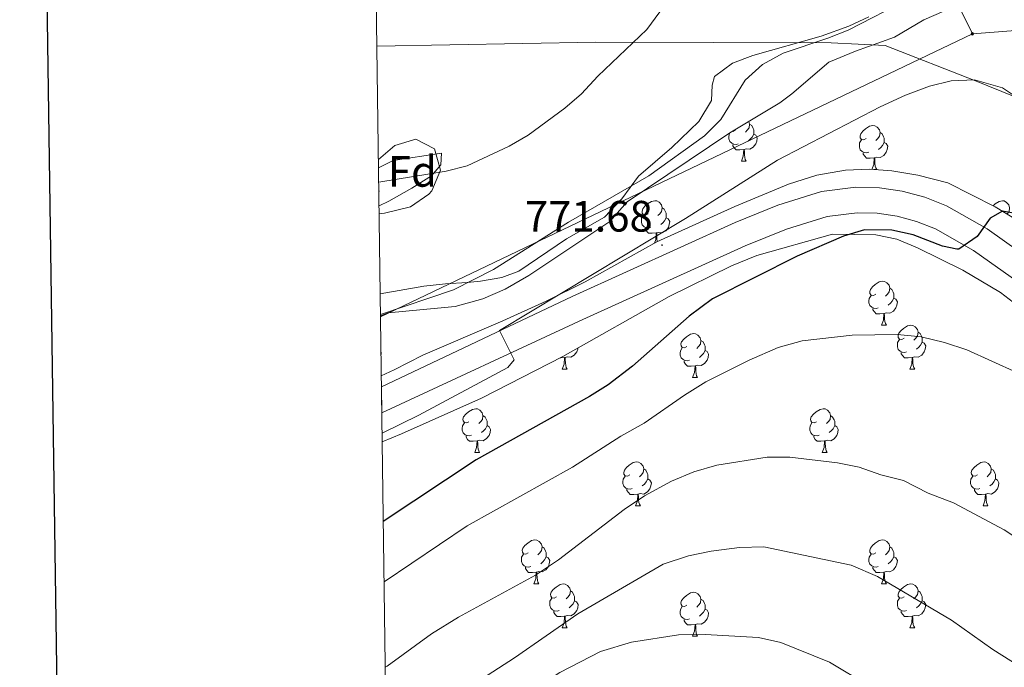
# Model space of a CAD drawing. Units: metres. Extents: x 592825 to 597321, y 4735602 to 4738634.
# Drawn here: x 593633 to 593858, y 4737797 to 4737945 of the extents above; entities that cross this region are included whole.
import ezdxf
from ezdxf.enums import TextEntityAlignment as Align

# ---------------------------------------------------------------- set-up
doc = ezdxf.new("R2010")
doc.units = ezdxf.units.M
doc.header["$MEASUREMENT"] = 0
doc.linetypes.add('TRAZOSX2', pattern=[1.5, 1, -0.5])
for name, color, linetype, lineweight in [('Carátula', 7, 'Continuous', 5), ('Level 1', 19, 'Continuous', 0), ('Level 21', 19, 'Continuous', 0), ('Level 32', 19, 'Continuous', 0), ('Level 33', 5, 'Continuous', 0), ('Level 35', 92, 'TRAZOSX2', 0), ('Level 36', 19, 'Continuous', 40), ('Level 37', 92, 'Continuous', 0), ('Level 4', 36, 'Continuous', 30), ('Level 41', 19, 'Continuous', 0), ('Level 5', 36, 'Continuous', 0), ('Level 54', 13, 'Continuous', 0), ('Level 61', 19, 'Continuous', 0), ('Level 63', 7, 'Continuous', 0), ('Level 7', 1, 'Continuous', 0)]:
    doc.layers.add(name, color=color, linetype=linetype, lineweight=lineweight)
doc.styles.add('Arial', font='ARIAL.TTF', dxfattribs={"height": 0.2})

# ---------------------------------------------------------------- blocks, each defined once
blk = doc.blocks.new('5PELE')
at = {"layer": 'Carátula', "linetype": 'Continuous', "lineweight": 5}
h = blk.add_hatch(color=9, dxfattribs=at)
edge = h.paths.add_edge_path()
edge.add_arc((0, 0), 2.85, 359.999, 719.999)
at = {"layer": 'Carátula', "color": 252, "linetype": 'Continuous', "lineweight": 5}
blk.add_circle((0, 0, 0), 2.85, dxfattribs=at)
blk = doc.blocks.new('5PTT')
at = {"layer": 'Carátula', "color": 250, "linetype": 'Continuous', "lineweight": 25}
blk.add_circle((0, 0, 0), 2, dxfattribs=at)
blk = doc.blocks.new('5PATER')
at = {"layer": 'Carátula', "linetype": 'Continuous', "lineweight": 5}
h = blk.add_hatch(color=250, dxfattribs=at)
edge = h.paths.add_edge_path()
edge.add_ellipse((0, 0), major_axis=(-1.33, -1.34), ratio=0.999422, start_angle=0, end_angle=360)

msp = doc.modelspace()

# ---------------------------------------------------------------- linework, layer by layer
at = {"layer": 'Level 1', "color": 19, "linetype": 'Continuous', "lineweight": 0, "ltscale": 0.5}
msp.add_polyline3d([(593714.92, 4737938.77, 758.41), (593764.93, 4737939.67, 759.74), (593818.59, 4737939.5, 765.34), (593830.9, 4737938.87, 766.83), (593851.54, 4737930.85, 770.03), (593881.22, 4737918.86, 767.35), (593906.82, 4737908.74, 768.73), (593935.6, 4737897.76, 772.95), (593942.21, 4737884.77, 774.54), (593948.82, 4737870.63, 775.12), (593956.52, 4737867.24, 775.43), (593974.7, 4737859.24, 778.29), (594017.93, 4737837, 785.59), (594024.57, 4737832.76, 786.51), (594029.94, 4737828.25, 787.31), (594042.99, 4737817.86, 789.22), (594080.54, 4737780.84, 795.45), (594084.81, 4737777.09, 796.01), (594091.47, 4737771.23, 796.46), (594114.86, 4737750.64, 801.76), (594151.29, 4737723.25, 808.99), (594177.6, 4737706.54, 814.16), (594213.11, 4737683.33, 819.9), (594251.02, 4737660.27, 824.8)], dxfattribs=at)
at = {"layer": 'Level 21', "color": 19, "linetype": 'Continuous', "lineweight": 13}
for points in [[(593715.98, 4737861.07, 769.12), (593759.49, 4737881.69, 770.52), (593796.69, 4737898.52, 772), (593806.42, 4737902.45, 772.32), (593816.44, 4737905.57, 772.6), (593824.22, 4737906.57, 772.47), (593829.61, 4737906.44, 772.58), (593834.85, 4737905.68, 772.84), (593839.97, 4737904.3, 773.25), (593844.91, 4737902.31, 773.79), (593854.19, 4737897.07, 774.19), (593865.05, 4737889.41, 774.39), (593873.07, 4737882.87, 775.04), (593880.67, 4737876.07, 775.73), (593889.63, 4737867.37, 776.45), (593896.7, 4737859.84, 776.92), (593905.53, 4737848.84, 777.75), (593911.32, 4737840.11, 778.66), (593912.61, 4737837.76, 778.85)], [(593716.06, 4737855.11, 769.01), (593761.92, 4737876.41, 770.52), (593798.97, 4737893.18, 772), (593808.38, 4737896.98, 772.32), (593817.68, 4737899.88, 772.6), (593824.52, 4737900.75, 772.47), (593829.12, 4737900.64, 772.58), (593833.68, 4737899.98, 772.84), (593838.12, 4737898.78, 773.25), (593842.39, 4737897.06, 773.79), (593851.08, 4737892.16, 774.19), (593861.54, 4737884.78, 774.39)]]:
    msp.add_polyline3d(points, dxfattribs=at)
at = {"layer": 'Level 33', "color": 19, "linetype": 'Continuous', "lineweight": 0, "ltscale": 0.5}
for points in [[(594558.97, 4738333.47, 791.12), (594594.9, 4738197.76, 800.38), (594640.34, 4738120.38, 803.58), (594658.24, 4738031.75, 808.08), (594644.47, 4737970.9, 812.87), (594647.22, 4737882.73, 820.94), (594656.4, 4737754.77, 830.06), (594613.71, 4737692.35, 835.77), (594570.1, 4737672.61, 839.38), (594527.41, 4737685.46, 841.79), (594316.14, 4737900.13, 825.22), (594264.98, 4737973.64, 820.05), (593850.83, 4737941.54, 767.43)], [(593850.83, 4737941.54, 767.43), (593711.04, 4738224.83, 759.31)], [(593850.83, 4737941.54, 767.43), (593715.76, 4737877, 765.16)]]:
    msp.add_polyline3d(points, dxfattribs=at)
at = {"layer": 'Level 35', "color": 92, "linetype": 'Continuous', "lineweight": 0, "ltscale": 0.5}
for points in [[(593715.76, 4737877.25, 771.04), (593717.48, 4737877.9, 771.04), (593732.82, 4737879.39, 771.04), (593739.1, 4737881.15, 771.04), (593744.18, 4737883.31, 771.04), (593749.62, 4737886.43, 771.04), (593768.06, 4737898.75, 771.16), (593772.02, 4737903.23, 771.22), (593795.5, 4737918.99, 771.34), (593806.86, 4737925.86, 771.34), (593809.66, 4737927.87, 771.34), (593818.08, 4737935.13, 771.17), (593824.18, 4737937.64, 771.01), (593833.1, 4737940.83, 770.56), (593839.74, 4737944.75, 770.62), (593844.35, 4737946.74, 770.66)], [(593715.28, 4737912.89, 766.42), (593719.02, 4737916.11, 766.96), (593723.8, 4737917.55, 767.32), (593728.06, 4737915.31, 767.44), (593729.45, 4737910.48, 767.44), (593727.44, 4737905.75, 767.44), (593726.78, 4737904.99, 767.44), (593722.62, 4737902.13, 767.44), (593716.7, 4737900.69, 767.44), (593715.44, 4737900.48, 767.44)], [(593867.26, 4737895.23, 776.8), (593856.06, 4737902.11, 776.2), (593845.2, 4737907.56, 775.32), (593838.42, 4737909.29, 775.13), (593832.46, 4737910.35, 775.18), (593827.47, 4737910.67, 774.97), (593821.91, 4737910.46, 774.67), (593815.36, 4737909.32, 774.27), (593808.87, 4737907.26, 773.92), (593796.63, 4737902.21, 773.6), (593778.82, 4737894.13, 773.08), (593762.48, 4737885.04, 772.77), (593753.53, 4737880.59, 773.22), (593743.7, 4737876.11, 773.44), (593725.42, 4737868.27, 772.84), (593718.9, 4737864.91, 772.54), (593715.94, 4737863.56, 772.33)], [(593716.15, 4737848.55, 774.59), (593720.54, 4737850.35, 774.58), (593738.82, 4737858.44, 775.09), (593757.35, 4737867.95, 775.48), (593781.62, 4737881.63, 776.14), (593795.9, 4737888.67, 776.86), (593801.62, 4737890.99, 777.1), (593818.9, 4737895.87, 777.1), (593828.82, 4737895.71, 777.52), (593833.6, 4737894.74, 777.73), (593838.33, 4737892.75, 777.95), (593848.64, 4737887.68, 778.23), (593857.24, 4737882.55, 778.36), (593861.2, 4737879.55, 778.48)]]:
    msp.add_polyline3d(points, dxfattribs=at)
at = {"layer": 'Level 36', "color": 92, "linetype": 'Continuous', "lineweight": 0}
for points in [[(593715.69, 4737882.3, 763.58), (593725.65, 4737883.99, 763.58), (593730.58, 4737884.54, 764.16), (593735.52, 4737884.85, 765.12), (593738.56, 4737885.14, 765.37), (593743.48, 4737885.97, 765.37), (593747.34, 4737887.4, 765.37), (593758.21, 4737894.79, 765.37), (593766.9, 4737899.74, 765.37), (593770.81, 4737903.91, 764.97), (593774.67, 4737909.09, 764.17), (593782.24, 4737915.6, 763.59), (593788.41, 4737921.6, 763.58), (593791.29, 4737926.34, 763.58), (593791.44, 4737929.87, 763.58), (593792, 4737931.83, 762.98), (593796.08, 4737934.83, 762.53), (593800.75, 4737936.65, 762.36), (593816.36, 4737941.03, 762.95), (593822.66, 4737943.3, 763.02), (593827.22, 4737945.44, 763.03)], [(593799.83, 4737921.61, 0.01), (593799.84, 4737921.6, 0.01), (593800, 4737920.96, 0.01), (593799.89, 4737920.11, 0.01), (593799.46, 4737919.58, 0.01), (593799.04, 4737919.15, 0.01)], [(593800, 4737920.96, 0.01), (593800.47, 4737920.64, 0.01), (593800.79, 4737920, 0.01), (593800.95, 4737919.68, 0.01), (593800.95, 4737919.1, 0.01), (593800.95, 4737918.68, 0.01), (593800.58, 4737917.99, 0.01), (593800.16, 4737917.51, 0.01), (593799.68, 4737917.09, 0.01)], [(593826.58, 4737917.67, 0.01), (593826.05, 4737917.41, 0.01), (593825.52, 4737917.46, 0.01), (593825.26, 4737917.83, 0.01), (593825.2, 4737918.26, 0.01), (593825.36, 4737918.78, 0.01), (593825.84, 4737919.37, 0.01), (593826.48, 4737919.9, 0.01), (593827.38, 4737920.49, 0.01), (593828.12, 4737920.65, 0.01), (593828.55, 4737920.59, 0.01), (593829.08, 4737920.28, 0.01), (593829.61, 4737919.69, 0.01), (593829.77, 4737919.05, 0.01), (593829.66, 4737918.2, 0.01), (593829.23, 4737917.67, 0.01), (593828.81, 4737917.25, 0.01)], [(593797.4, 4737916.5, 0.01), (593796.97, 4737916.34, 0.01), (593796.39, 4737916.4, 0.01), (593795.91, 4737916.61, 0.01), (593795.49, 4737917.03, 0.01), (593795.27, 4737917.62, 0.01), (593795.27, 4737918.04, 0.01), (593795.33, 4737918.62, 0.01), (593795.59, 4737919.05, 0.01)], [(593796.81, 4737919.58, 0.01), (593796.28, 4737919.31, 0.01), (593796.07, 4737919.34, 0.01)], [(593800.95, 4737918.68, 0.01), (593801.4, 4737918.43, 0.01), (593801.75, 4737917.81, 0.01), (593801.64, 4737917.09, 0.01), (593801.43, 4737916.45, 0.01), (593800.84, 4737915.71, 0.01), (593800.05, 4737915.23, 0.01), (593799.2, 4737915.33, 0.01), (593798.77, 4737915.2, 0.01)], [(593829.77, 4737919.05, 0.01), (593830.24, 4737918.74, 0.01), (593830.56, 4737918.1, 0.01), (593830.72, 4737917.78, 0.01), (593830.72, 4737917.2, 0.01), (593830.72, 4737916.77, 0.01), (593830.35, 4737916.08, 0.01), (593829.93, 4737915.6, 0.01), (593829.45, 4737915.18, 0.01)], [(593798.66, 4737915.2, 0.01), (593797.77, 4737915.12, 0.01), (593796.92, 4737915.12, 0.01), (593796.5, 4737915.55, 0.01), (593796.18, 4737916.02, 0.01), (593796.18, 4737916.34, 0.01)], [(593827.17, 4737914.59, 0.01), (593826.74, 4737914.43, 0.01), (593826.16, 4737914.49, 0.01), (593825.68, 4737914.7, 0.01), (593825.26, 4737915.13, 0.01), (593825.04, 4737915.71, 0.01), (593825.04, 4737916.13, 0.01), (593825.1, 4737916.72, 0.01), (593825.52, 4737917.41, 0.01)], [(593830.72, 4737916.77, 0.01), (593831.17, 4737916.52, 0.01), (593831.52, 4737915.91, 0.01), (593831.41, 4737915.18, 0.01), (593831.2, 4737914.54, 0.01), (593830.61, 4737913.8, 0.01), (593829.82, 4737913.32, 0.01), (593828.97, 4737913.43, 0.01), (593828.54, 4737913.3, 0.01)], [(593715.3, 4737910.99, 758.59), (593718.62, 4737912.67, 758.45), (593729.66, 4737914.35, 759.29), (593729.54, 4737911.71, 760.61), (593727.42, 4737909.15, 761.33), (593722.9, 4737906.35, 761.69), (593717.62, 4737903.39, 761.69), (593715.42, 4737902.3, 761.65)], [(593798.11, 4737912.52, 0.01), (593798.55, 4737913.68, 0.01), (593798.66, 4737915.2, 0.01), (593798.77, 4737915.2, 0.01), (593798.8, 4737914.62, 0.01), (593798.84, 4737913.93, 0.01), (593798.91, 4737913.32, 0.01), (593799.02, 4737912.92, 0.01), (593799.24, 4737912.52, 0.01)], [(593828.43, 4737913.3, 0.01), (593827.54, 4737913.21, 0.01), (593826.69, 4737913.21, 0.01), (593826.27, 4737913.64, 0.01), (593825.95, 4737914.12, 0.01), (593825.95, 4737914.43, 0.01)], [(593798.11, 4737912.52, 0.01), (593799.24, 4737912.52, 0.01)], [(593827.89, 4737910.64, 0.01), (593828.32, 4737911.77, 0.01), (593828.43, 4737913.3, 0.01), (593828.54, 4737913.3, 0.01), (593828.57, 4737912.71, 0.01), (593828.61, 4737912.03, 0.01), (593828.68, 4737911.41, 0.01), (593828.79, 4737911.01, 0.01), (593829.01, 4737910.61, 0.01)], [(593828.32, 4737910.61, 0.01), (593829.01, 4737910.61, 0.01)], [(593715.37, 4737905.91, 0.01), (593715.44, 4737905.78, 0.01), (593715.38, 4737905.35, 0.01)], [(593776.83, 4737900.53, 0.01), (593776.3, 4737900.27, 0.01), (593775.77, 4737900.32, 0.01), (593775.51, 4737900.69, 0.01), (593775.45, 4737901.12, 0.01), (593775.61, 4737901.64, 0.01), (593776.09, 4737902.23, 0.01), (593776.73, 4737902.76, 0.01), (593777.63, 4737903.35, 0.01), (593778.37, 4737903.51, 0.01), (593778.8, 4737903.45, 0.01), (593779.33, 4737903.14, 0.01), (593779.86, 4737902.55, 0.01), (593780.02, 4737901.91, 0.01), (593779.91, 4737901.06, 0.01), (593779.48, 4737900.53, 0.01), (593779.06, 4737900.11, 0.01)], [(593855.57, 4737902.36, 0.01), (593856.06, 4737902.76, 0.01), (593856.96, 4737903.35, 0.01), (593857.7, 4737903.51, 0.01), (593858.12, 4737903.45, 0.01), (593858.66, 4737903.13, 0.01), (593859.18, 4737902.55, 0.01), (593859.34, 4737901.91, 0.01), (593859.24, 4737901.06, 0.01), (593858.81, 4737900.53, 0.01), (593858.74, 4737900.46, 0.01)], [(593777.42, 4737897.45, 0.01), (593776.99, 4737897.29, 0.01), (593776.41, 4737897.35, 0.01), (593775.93, 4737897.56, 0.01), (593775.51, 4737897.99, 0.01), (593775.29, 4737898.57, 0.01), (593775.29, 4737898.99, 0.01), (593775.35, 4737899.58, 0.01), (593775.77, 4737900.27, 0.01)], [(593780.02, 4737901.91, 0.01), (593780.49, 4737901.6, 0.01), (593780.81, 4737900.96, 0.01), (593780.97, 4737900.64, 0.01), (593780.97, 4737900.06, 0.01), (593780.97, 4737899.63, 0.01), (593780.6, 4737898.94, 0.01), (593780.18, 4737898.46, 0.01), (593779.7, 4737898.04, 0.01)], [(593780.97, 4737899.63, 0.01), (593781.42, 4737899.38, 0.01), (593781.77, 4737898.77, 0.01), (593781.66, 4737898.04, 0.01), (593781.45, 4737897.4, 0.01), (593780.86, 4737896.66, 0.01), (593780.07, 4737896.18, 0.01), (593779.22, 4737896.29, 0.01), (593778.79, 4737896.16, 0.01)], [(593778.68, 4737896.16, 0.01), (593777.79, 4737896.07, 0.01), (593776.94, 4737896.07, 0.01), (593776.52, 4737896.5, 0.01), (593776.2, 4737896.98, 0.01), (593776.2, 4737897.29, 0.01)], [(593778.26, 4737893.81, 0.01), (593778.57, 4737894.63, 0.01), (593778.68, 4737896.16, 0.01), (593778.79, 4737896.16, 0.01), (593778.82, 4737895.57, 0.01), (593778.86, 4737894.89, 0.01), (593778.93, 4737894.27, 0.01), (593778.95, 4737894.18, 0.01)], [(593828.78, 4737882.19, 0.01), (593828.25, 4737881.92, 0.01), (593827.72, 4737881.98, 0.01), (593827.46, 4737882.35, 0.01), (593827.4, 4737882.77, 0.01), (593827.56, 4737883.29, 0.01), (593828.04, 4737883.89, 0.01), (593828.68, 4737884.42, 0.01), (593829.58, 4737885, 0.01), (593830.32, 4737885.16, 0.01), (593830.75, 4737885.11, 0.01), (593831.28, 4737884.79, 0.01), (593831.81, 4737884.21, 0.01), (593831.97, 4737883.57, 0.01), (593831.86, 4737882.72, 0.01), (593831.43, 4737882.19, 0.01), (593831.01, 4737881.76, 0.01)], [(593831.97, 4737883.57, 0.01), (593832.44, 4737883.25, 0.01), (593832.76, 4737882.61, 0.01), (593832.92, 4737882.29, 0.01), (593832.92, 4737881.71, 0.01), (593832.92, 4737881.29, 0.01), (593832.55, 4737880.6, 0.01), (593832.13, 4737880.12, 0.01), (593831.65, 4737879.7, 0.01)], [(593829.37, 4737879.11, 0.01), (593828.94, 4737878.95, 0.01), (593828.36, 4737879.01, 0.01), (593827.88, 4737879.22, 0.01), (593827.46, 4737879.64, 0.01), (593827.24, 4737880.23, 0.01), (593827.24, 4737880.65, 0.01), (593827.3, 4737881.23, 0.01), (593827.72, 4737881.92, 0.01)], [(593832.92, 4737881.29, 0.01), (593833.37, 4737881.04, 0.01), (593833.72, 4737880.42, 0.01), (593833.61, 4737879.7, 0.01), (593833.4, 4737879.06, 0.01), (593832.81, 4737878.32, 0.01), (593832.02, 4737877.84, 0.01), (593831.17, 4737877.94, 0.01), (593830.74, 4737877.81, 0.01)], [(593830.63, 4737877.81, 0.01), (593829.74, 4737877.73, 0.01), (593828.89, 4737877.73, 0.01), (593828.47, 4737878.16, 0.01), (593828.15, 4737878.63, 0.01), (593828.15, 4737878.95, 0.01)], [(593830.08, 4737875.13, 0.01), (593830.52, 4737876.29, 0.01), (593830.63, 4737877.81, 0.01), (593830.74, 4737877.81, 0.01), (593830.77, 4737877.23, 0.01), (593830.81, 4737876.54, 0.01), (593830.88, 4737875.93, 0.01), (593830.99, 4737875.53, 0.01), (593831.21, 4737875.13, 0.01)], [(593785.7, 4737870.25, 0.01), (593785.17, 4737869.98, 0.01), (593784.64, 4737870.04, 0.01), (593784.38, 4737870.41, 0.01), (593784.32, 4737870.83, 0.01), (593784.48, 4737871.35, 0.01), (593784.96, 4737871.95, 0.01), (593785.6, 4737872.48, 0.01), (593786.5, 4737873.06, 0.01), (593787.24, 4737873.22, 0.01), (593787.67, 4737873.17, 0.01), (593788.2, 4737872.85, 0.01), (593788.73, 4737872.27, 0.01), (593788.89, 4737871.63, 0.01), (593788.78, 4737870.78, 0.01), (593788.35, 4737870.25, 0.01), (593787.93, 4737869.82, 0.01)], [(593830.08, 4737875.13, 0.01), (593831.21, 4737875.13, 0.01)], [(593835.26, 4737872.15, 0.01), (593834.73, 4737871.89, 0.01), (593834.2, 4737871.94, 0.01), (593833.93, 4737872.31, 0.01), (593833.88, 4737872.74, 0.01), (593834.04, 4737873.26, 0.01), (593834.52, 4737873.85, 0.01), (593835.15, 4737874.38, 0.01), (593836.05, 4737874.97, 0.01), (593836.8, 4737875.13, 0.01), (593837.22, 4737875.07, 0.01), (593837.75, 4737874.76, 0.01), (593838.28, 4737874.17, 0.01), (593838.44, 4737873.53, 0.01), (593838.33, 4737872.68, 0.01), (593837.91, 4737872.15, 0.01), (593837.49, 4737871.73, 0.01)], [(593838.44, 4737873.53, 0.01), (593838.92, 4737873.22, 0.01), (593839.23, 4737872.58, 0.01), (593839.39, 4737872.26, 0.01), (593839.39, 4737871.68, 0.01), (593839.39, 4737871.25, 0.01), (593839.02, 4737870.56, 0.01), (593838.6, 4737870.08, 0.01), (593838.12, 4737869.66, 0.01)], [(593788.89, 4737871.63, 0.01), (593789.36, 4737871.31, 0.01), (593789.68, 4737870.67, 0.01), (593789.84, 4737870.35, 0.01), (593789.84, 4737869.77, 0.01), (593789.84, 4737869.35, 0.01), (593789.47, 4737868.66, 0.01), (593789.05, 4737868.18, 0.01), (593788.57, 4737867.76, 0.01)], [(593835.84, 4737869.07, 0.01), (593835.42, 4737868.91, 0.01), (593834.83, 4737868.97, 0.01), (593834.36, 4737869.18, 0.01), (593833.93, 4737869.61, 0.01), (593833.72, 4737870.19, 0.01), (593833.72, 4737870.61, 0.01), (593833.77, 4737871.2, 0.01), (593834.2, 4737871.89, 0.01)], [(593839.39, 4737871.25, 0.01), (593839.85, 4737871, 0.01), (593840.19, 4737870.39, 0.01), (593840.08, 4737869.66, 0.01), (593839.87, 4737869.02, 0.01), (593839.29, 4737868.28, 0.01), (593838.49, 4737867.8, 0.01), (593837.64, 4737867.91, 0.01), (593837.21, 4737867.78, 0.01)], [(593715.87, 4737868.99, 0.01), (593715.94, 4737868.86, 0.01), (593715.88, 4737868.42, 0.01)], [(593760.79, 4737869.89, 0.01), (593760.76, 4737869.66, 0.01), (593760.55, 4737869.02, 0.01), (593759.96, 4737868.28, 0.01), (593759.17, 4737867.8, 0.01), (593758.32, 4737867.91, 0.01), (593757.89, 4737867.78, 0.01)], [(593786.29, 4737867.17, 0.01), (593785.86, 4737867.01, 0.01), (593785.28, 4737867.07, 0.01), (593784.8, 4737867.28, 0.01), (593784.38, 4737867.7, 0.01), (593784.16, 4737868.29, 0.01), (593784.16, 4737868.71, 0.01), (593784.22, 4737869.29, 0.01), (593784.64, 4737869.98, 0.01)], [(593789.84, 4737869.35, 0.01), (593790.29, 4737869.1, 0.01), (593790.64, 4737868.48, 0.01), (593790.53, 4737867.76, 0.01), (593790.32, 4737867.12, 0.01), (593789.73, 4737866.38, 0.01), (593788.94, 4737865.9, 0.01), (593788.09, 4737866, 0.01), (593787.66, 4737865.87, 0.01)], [(593837.1, 4737867.78, 0.01), (593836.21, 4737867.69, 0.01), (593835.37, 4737867.69, 0.01), (593834.94, 4737868.12, 0.01), (593834.62, 4737868.6, 0.01), (593834.62, 4737868.91, 0.01)], [(593757.78, 4737867.78, 0.01), (593756.89, 4737867.69, 0.01), (593756.84, 4737867.69, 0.01)], [(593757.23, 4737865.09, 0.01), (593757.67, 4737866.25, 0.01), (593757.78, 4737867.78, 0.01), (593757.89, 4737867.78, 0.01), (593757.92, 4737867.19, 0.01), (593757.96, 4737866.51, 0.01), (593758.03, 4737865.89, 0.01), (593758.14, 4737865.49, 0.01), (593758.36, 4737865.09, 0.01)], [(593787.55, 4737865.87, 0.01), (593786.66, 4737865.79, 0.01), (593785.81, 4737865.79, 0.01), (593785.39, 4737866.22, 0.01), (593785.07, 4737866.69, 0.01), (593785.07, 4737867.01, 0.01)], [(593836.56, 4737865.09, 0.01), (593836.99, 4737866.25, 0.01), (593837.1, 4737867.78, 0.01), (593837.21, 4737867.78, 0.01), (593837.25, 4737867.19, 0.01), (593837.28, 4737866.51, 0.01), (593837.35, 4737865.89, 0.01), (593837.47, 4737865.49, 0.01), (593837.68, 4737865.09, 0.01)], [(593757.23, 4737865.09, 0.01), (593758.36, 4737865.09, 0.01)], [(593787, 4737863.19, 0.01), (593787.44, 4737864.35, 0.01), (593787.55, 4737865.87, 0.01), (593787.66, 4737865.87, 0.01), (593787.69, 4737865.29, 0.01), (593787.73, 4737864.6, 0.01), (593787.8, 4737863.99, 0.01), (593787.91, 4737863.59, 0.01), (593788.13, 4737863.19, 0.01)], [(593836.56, 4737865.09, 0.01), (593837.68, 4737865.09, 0.01)], [(593787, 4737863.19, 0.01), (593788.13, 4737863.19, 0.01)], [(593735.95, 4737853.11, 0.01), (593735.42, 4737852.84, 0.01), (593734.89, 4737852.9, 0.01), (593734.63, 4737853.27, 0.01), (593734.57, 4737853.69, 0.01), (593734.73, 4737854.21, 0.01), (593735.21, 4737854.81, 0.01), (593735.85, 4737855.34, 0.01), (593736.75, 4737855.92, 0.01), (593737.49, 4737856.08, 0.01), (593737.92, 4737856.03, 0.01), (593738.45, 4737855.71, 0.01), (593738.98, 4737855.13, 0.01), (593739.14, 4737854.49, 0.01), (593739.03, 4737853.64, 0.01), (593738.6, 4737853.11, 0.01), (593738.18, 4737852.68, 0.01)], [(593815.28, 4737853.11, 0.01), (593814.75, 4737852.84, 0.01), (593814.22, 4737852.89, 0.01), (593813.96, 4737853.27, 0.01), (593813.9, 4737853.69, 0.01), (593814.06, 4737854.21, 0.01), (593814.54, 4737854.81, 0.01), (593815.18, 4737855.33, 0.01), (593816.08, 4737855.92, 0.01), (593816.82, 4737856.08, 0.01), (593817.24, 4737856.03, 0.01), (593817.78, 4737855.71, 0.01), (593818.3, 4737855.13, 0.01), (593818.46, 4737854.49, 0.01), (593818.36, 4737853.63, 0.01), (593817.93, 4737853.11, 0.01), (593817.51, 4737852.68, 0.01)], [(593739.14, 4737854.49, 0.01), (593739.61, 4737854.17, 0.01), (593739.93, 4737853.53, 0.01), (593740.09, 4737853.21, 0.01), (593740.09, 4737852.63, 0.01), (593740.09, 4737852.21, 0.01), (593739.72, 4737851.52, 0.01), (593739.3, 4737851.04, 0.01), (593738.82, 4737850.62, 0.01)], [(593818.46, 4737854.49, 0.01), (593818.94, 4737854.17, 0.01), (593819.26, 4737853.53, 0.01), (593819.42, 4737853.21, 0.01), (593819.42, 4737852.63, 0.01), (593819.42, 4737852.21, 0.01), (593819.04, 4737851.51, 0.01), (593818.62, 4737851.03, 0.01), (593818.14, 4737850.61, 0.01)], [(593736.54, 4737850.03, 0.01), (593736.11, 4737849.87, 0.01), (593735.53, 4737849.93, 0.01), (593735.05, 4737850.14, 0.01), (593734.63, 4737850.56, 0.01), (593734.41, 4737851.15, 0.01), (593734.41, 4737851.57, 0.01), (593734.47, 4737852.15, 0.01), (593734.89, 4737852.84, 0.01)], [(593740.09, 4737852.21, 0.01), (593740.54, 4737851.96, 0.01), (593740.89, 4737851.34, 0.01), (593740.78, 4737850.62, 0.01), (593740.57, 4737849.98, 0.01), (593739.98, 4737849.24, 0.01), (593739.19, 4737848.76, 0.01), (593738.34, 4737848.86, 0.01), (593737.91, 4737848.73, 0.01)], [(593815.86, 4737850.03, 0.01), (593815.44, 4737849.87, 0.01), (593814.86, 4737849.93, 0.01), (593814.38, 4737850.13, 0.01), (593813.96, 4737850.56, 0.01), (593813.74, 4737851.15, 0.01), (593813.74, 4737851.57, 0.01), (593813.8, 4737852.15, 0.01), (593814.22, 4737852.84, 0.01)], [(593819.42, 4737852.21, 0.01), (593819.87, 4737851.95, 0.01), (593820.22, 4737851.34, 0.01), (593820.1, 4737850.61, 0.01), (593819.9, 4737849.97, 0.01), (593819.31, 4737849.23, 0.01), (593818.52, 4737848.75, 0.01), (593817.66, 4737848.86, 0.01), (593817.24, 4737848.73, 0.01)], [(593737.8, 4737848.73, 0.01), (593736.91, 4737848.65, 0.01), (593736.06, 4737848.65, 0.01), (593735.64, 4737849.08, 0.01), (593735.32, 4737849.55, 0.01), (593735.32, 4737849.87, 0.01)], [(593737.25, 4737846.05, 0.01), (593737.69, 4737847.21, 0.01), (593737.8, 4737848.73, 0.01), (593737.91, 4737848.73, 0.01), (593737.94, 4737848.15, 0.01), (593737.98, 4737847.46, 0.01), (593738.05, 4737846.85, 0.01), (593738.16, 4737846.45, 0.01), (593738.38, 4737846.05, 0.01)], [(593817.12, 4737848.73, 0.01), (593816.24, 4737848.65, 0.01), (593815.39, 4737848.65, 0.01), (593814.96, 4737849.07, 0.01), (593814.64, 4737849.55, 0.01), (593814.64, 4737849.87, 0.01)], [(593816.58, 4737846.05, 0.01), (593817.02, 4737847.21, 0.01), (593817.12, 4737848.73, 0.01), (593817.24, 4737848.73, 0.01), (593817.27, 4737848.15, 0.01), (593817.3, 4737847.46, 0.01), (593817.38, 4737846.85, 0.01), (593817.49, 4737846.45, 0.01), (593817.7, 4737846.05, 0.01)], [(593737.25, 4737846.05, 0.01), (593738.38, 4737846.05, 0.01)], [(593772.64, 4737840.97, 0.01), (593772.11, 4737840.7, 0.01), (593771.58, 4737840.75, 0.01), (593771.32, 4737841.13, 0.01), (593771.26, 4737841.55, 0.01), (593771.42, 4737842.07, 0.01), (593771.9, 4737842.67, 0.01), (593772.54, 4737843.19, 0.01), (593773.44, 4737843.78, 0.01), (593774.18, 4737843.94, 0.01), (593774.61, 4737843.89, 0.01), (593775.14, 4737843.57, 0.01), (593775.67, 4737842.99, 0.01), (593775.83, 4737842.35, 0.01), (593775.72, 4737841.49, 0.01), (593775.29, 4737840.97, 0.01), (593774.87, 4737840.54, 0.01)], [(593816.58, 4737846.05, 0.01), (593817.7, 4737846.05, 0.01)], [(593851.97, 4737840.96, 0.01), (593851.44, 4737840.7, 0.01), (593850.91, 4737840.75, 0.01), (593850.65, 4737841.12, 0.01), (593850.59, 4737841.55, 0.01), (593850.75, 4737842.07, 0.01), (593851.23, 4737842.66, 0.01), (593851.87, 4737843.19, 0.01), (593852.77, 4737843.78, 0.01), (593853.51, 4737843.94, 0.01), (593853.94, 4737843.88, 0.01), (593854.47, 4737843.57, 0.01), (593855, 4737842.98, 0.01), (593855.16, 4737842.34, 0.01), (593855.05, 4737841.49, 0.01), (593854.62, 4737840.96, 0.01), (593854.2, 4737840.54, 0.01)], [(593775.83, 4737842.35, 0.01), (593776.3, 4737842.03, 0.01), (593776.62, 4737841.39, 0.01), (593776.78, 4737841.07, 0.01), (593776.78, 4737840.49, 0.01), (593776.78, 4737840.07, 0.01), (593776.41, 4737839.37, 0.01), (593775.99, 4737838.89, 0.01), (593775.51, 4737838.47, 0.01)], [(593855.16, 4737842.34, 0.01), (593855.63, 4737842.03, 0.01), (593855.95, 4737841.39, 0.01), (593856.11, 4737841.07, 0.01), (593856.11, 4737840.49, 0.01), (593856.11, 4737840.06, 0.01), (593855.74, 4737839.37, 0.01), (593855.32, 4737838.89, 0.01), (593854.84, 4737838.47, 0.01)], [(593773.23, 4737837.89, 0.01), (593772.8, 4737837.73, 0.01), (593772.22, 4737837.79, 0.01), (593771.74, 4737837.99, 0.01), (593771.32, 4737838.42, 0.01), (593771.1, 4737839.01, 0.01), (593771.1, 4737839.43, 0.01), (593771.16, 4737840.01, 0.01), (593771.58, 4737840.7, 0.01)], [(593776.78, 4737840.07, 0.01), (593777.23, 4737839.81, 0.01), (593777.58, 4737839.2, 0.01), (593777.47, 4737838.47, 0.01), (593777.26, 4737837.83, 0.01), (593776.67, 4737837.09, 0.01), (593775.88, 4737836.61, 0.01), (593775.03, 4737836.72, 0.01), (593774.6, 4737836.59, 0.01)], [(593852.56, 4737837.88, 0.01), (593852.13, 4737837.72, 0.01), (593851.55, 4737837.78, 0.01), (593851.07, 4737837.99, 0.01), (593850.65, 4737838.42, 0.01), (593850.43, 4737839, 0.01), (593850.43, 4737839.42, 0.01), (593850.49, 4737840.01, 0.01), (593850.91, 4737840.7, 0.01)], [(593856.11, 4737840.06, 0.01), (593856.56, 4737839.81, 0.01), (593856.91, 4737839.2, 0.01), (593856.8, 4737838.47, 0.01), (593856.59, 4737837.83, 0.01), (593856, 4737837.09, 0.01), (593855.21, 4737836.61, 0.01), (593854.36, 4737836.72, 0.01), (593853.93, 4737836.59, 0.01)], [(593774.49, 4737836.59, 0.01), (593773.6, 4737836.51, 0.01), (593772.75, 4737836.51, 0.01), (593772.33, 4737836.93, 0.01), (593772.01, 4737837.41, 0.01), (593772.01, 4737837.73, 0.01)], [(593853.82, 4737836.59, 0.01), (593852.93, 4737836.5, 0.01), (593852.08, 4737836.5, 0.01), (593851.66, 4737836.93, 0.01), (593851.34, 4737837.41, 0.01), (593851.34, 4737837.72, 0.01)], [(593773.94, 4737833.91, 0.01), (593774.38, 4737835.07, 0.01), (593774.49, 4737836.59, 0.01), (593774.6, 4737836.59, 0.01), (593774.63, 4737836.01, 0.01), (593774.67, 4737835.32, 0.01), (593774.74, 4737834.71, 0.01), (593774.85, 4737834.31, 0.01), (593775.07, 4737833.91, 0.01)], [(593853.27, 4737833.9, 0.01), (593853.71, 4737835.06, 0.01), (593853.82, 4737836.59, 0.01), (593853.93, 4737836.59, 0.01), (593853.96, 4737836, 0.01), (593854, 4737835.32, 0.01), (593854.07, 4737834.7, 0.01), (593854.18, 4737834.3, 0.01), (593854.4, 4737833.9, 0.01)], [(593773.94, 4737833.91, 0.01), (593775.07, 4737833.91, 0.01)], [(593853.27, 4737833.9, 0.01), (593854.4, 4737833.9, 0.01)], [(593749.46, 4737823.2, 0.01), (593748.93, 4737822.93, 0.01), (593748.4, 4737822.99, 0.01), (593748.13, 4737823.36, 0.01), (593748.08, 4737823.78, 0.01), (593748.24, 4737824.3, 0.01), (593748.72, 4737824.9, 0.01), (593749.35, 4737825.43, 0.01), (593750.25, 4737826.01, 0.01), (593751, 4737826.17, 0.01), (593751.42, 4737826.12, 0.01), (593751.95, 4737825.8, 0.01), (593752.48, 4737825.22, 0.01), (593752.64, 4737824.58, 0.01), (593752.53, 4737823.73, 0.01), (593752.11, 4737823.2, 0.01), (593751.69, 4737822.77, 0.01)], [(593828.78, 4737823.2, 0.01), (593828.25, 4737822.93, 0.01), (593827.72, 4737822.99, 0.01), (593827.46, 4737823.36, 0.01), (593827.4, 4737823.78, 0.01), (593827.56, 4737824.3, 0.01), (593828.04, 4737824.9, 0.01), (593828.68, 4737825.43, 0.01), (593829.58, 4737826.01, 0.01), (593830.32, 4737826.17, 0.01), (593830.75, 4737826.11, 0.01), (593831.28, 4737825.8, 0.01), (593831.81, 4737825.21, 0.01), (593831.97, 4737824.57, 0.01), (593831.86, 4737823.73, 0.01), (593831.43, 4737823.19, 0.01), (593831.01, 4737822.77, 0.01)], [(593752.64, 4737824.58, 0.01), (593753.12, 4737824.26, 0.01), (593753.43, 4737823.62, 0.01), (593753.59, 4737823.3, 0.01), (593753.59, 4737822.72, 0.01), (593753.59, 4737822.3, 0.01), (593753.22, 4737821.61, 0.01), (593752.8, 4737821.13, 0.01), (593752.32, 4737820.71, 0.01)], [(593831.97, 4737824.57, 0.01), (593832.44, 4737824.26, 0.01), (593832.76, 4737823.62, 0.01), (593832.92, 4737823.3, 0.01), (593832.92, 4737822.72, 0.01), (593832.92, 4737822.29, 0.01), (593832.55, 4737821.61, 0.01), (593832.13, 4737821.13, 0.01), (593831.65, 4737820.71, 0.01)], [(593750.04, 4737820.12, 0.01), (593749.62, 4737819.96, 0.01), (593749.03, 4737820.02, 0.01), (593748.56, 4737820.23, 0.01), (593748.13, 4737820.65, 0.01), (593747.92, 4737821.24, 0.01), (593747.92, 4737821.66, 0.01), (593747.97, 4737822.24, 0.01), (593748.4, 4737822.93, 0.01)], [(593753.59, 4737822.3, 0.01), (593754.05, 4737822.05, 0.01), (593754.39, 4737821.43, 0.01), (593754.28, 4737820.71, 0.01), (593754.07, 4737820.07, 0.01), (593753.49, 4737819.33, 0.01), (593752.69, 4737818.85, 0.01), (593751.84, 4737818.95, 0.01), (593751.41, 4737818.82, 0.01)], [(593829.37, 4737820.12, 0.01), (593828.94, 4737819.96, 0.01), (593828.36, 4737820.02, 0.01), (593827.88, 4737820.23, 0.01), (593827.46, 4737820.65, 0.01), (593827.24, 4737821.24, 0.01), (593827.24, 4737821.66, 0.01), (593827.3, 4737822.24, 0.01), (593827.72, 4737822.93, 0.01)], [(593832.92, 4737822.29, 0.01), (593833.37, 4737822.05, 0.01), (593833.72, 4737821.43, 0.01), (593833.61, 4737820.71, 0.01), (593833.4, 4737820.07, 0.01), (593832.81, 4737819.33, 0.01), (593832.02, 4737818.85, 0.01), (593831.17, 4737818.95, 0.01), (593830.74, 4737818.82, 0.01)], [(593751.3, 4737818.82, 0.01), (593750.41, 4737818.74, 0.01), (593749.57, 4737818.74, 0.01), (593749.14, 4737819.17, 0.01), (593748.82, 4737819.64, 0.01), (593748.82, 4737819.96, 0.01)], [(593830.63, 4737818.82, 0.01), (593829.74, 4737818.74, 0.01), (593828.89, 4737818.74, 0.01), (593828.47, 4737819.17, 0.01), (593828.15, 4737819.64, 0.01), (593828.15, 4737819.96, 0.01)], [(593750.76, 4737816.14, 0.01), (593751.19, 4737817.3, 0.01), (593751.3, 4737818.82, 0.01), (593751.41, 4737818.82, 0.01), (593751.45, 4737818.24, 0.01), (593751.48, 4737817.55, 0.01), (593751.55, 4737816.94, 0.01), (593751.67, 4737816.54, 0.01), (593751.88, 4737816.14, 0.01)], [(593830.08, 4737816.14, 0.01), (593830.52, 4737817.3, 0.01), (593830.63, 4737818.82, 0.01), (593830.74, 4737818.82, 0.01), (593830.77, 4737818.24, 0.01), (593830.81, 4737817.55, 0.01), (593830.88, 4737816.94, 0.01), (593830.99, 4737816.54, 0.01), (593831.21, 4737816.14, 0.01)], [(593750.76, 4737816.14, 0.01), (593751.88, 4737816.14, 0.01)], [(593755.93, 4737813.16, 0.01), (593755.4, 4737812.9, 0.01), (593754.87, 4737812.95, 0.01), (593754.6, 4737813.32, 0.01), (593754.55, 4737813.75, 0.01), (593754.71, 4737814.27, 0.01), (593755.19, 4737814.86, 0.01), (593755.83, 4737815.39, 0.01), (593756.73, 4737815.98, 0.01), (593757.47, 4737816.14, 0.01), (593757.9, 4737816.08, 0.01), (593758.43, 4737815.77, 0.01), (593758.96, 4737815.18, 0.01), (593759.12, 4737814.54, 0.01), (593759, 4737813.69, 0.01), (593758.58, 4737813.16, 0.01), (593758.16, 4737812.74, 0.01)], [(593830.08, 4737816.14, 0.01), (593831.21, 4737816.14, 0.01)], [(593835.26, 4737813.16, 0.01), (593834.73, 4737812.89, 0.01), (593834.2, 4737812.95, 0.01), (593833.93, 4737813.32, 0.01), (593833.88, 4737813.75, 0.01), (593834.04, 4737814.27, 0.01), (593834.52, 4737814.86, 0.01), (593835.15, 4737815.39, 0.01), (593836.05, 4737815.97, 0.01), (593836.8, 4737816.13, 0.01), (593837.22, 4737816.08, 0.01), (593837.75, 4737815.77, 0.01), (593838.28, 4737815.18, 0.01), (593838.44, 4737814.54, 0.01), (593838.33, 4737813.69, 0.01), (593837.91, 4737813.16, 0.01), (593837.49, 4737812.73, 0.01)], [(593756.52, 4737810.08, 0.01), (593756.09, 4737809.92, 0.01), (593755.5, 4737809.98, 0.01), (593755.03, 4737810.19, 0.01), (593754.6, 4737810.62, 0.01), (593754.39, 4737811.2, 0.01), (593754.39, 4737811.62, 0.01), (593754.44, 4737812.21, 0.01), (593754.87, 4737812.9, 0.01)], [(593759.12, 4737814.54, 0.01), (593759.59, 4737814.23, 0.01), (593759.9, 4737813.59, 0.01), (593760.06, 4737813.27, 0.01), (593760.06, 4737812.69, 0.01), (593760.06, 4737812.26, 0.01), (593759.7, 4737811.57, 0.01), (593759.28, 4737811.09, 0.01), (593758.8, 4737810.67, 0.01)], [(593785.7, 4737811.26, 0.01), (593785.17, 4737810.99, 0.01), (593784.64, 4737811.05, 0.01), (593784.38, 4737811.42, 0.01), (593784.32, 4737811.84, 0.01), (593784.48, 4737812.36, 0.01), (593784.96, 4737812.96, 0.01), (593785.6, 4737813.49, 0.01), (593786.5, 4737814.07, 0.01), (593787.24, 4737814.23, 0.01), (593787.67, 4737814.18, 0.01), (593788.2, 4737813.86, 0.01), (593788.73, 4737813.28, 0.01), (593788.89, 4737812.64, 0.01), (593788.78, 4737811.79, 0.01), (593788.35, 4737811.26, 0.01), (593787.93, 4737810.83, 0.01)], [(593788.89, 4737812.64, 0.01), (593789.36, 4737812.32, 0.01), (593789.68, 4737811.68, 0.01), (593789.84, 4737811.36, 0.01), (593789.84, 4737810.78, 0.01), (593789.84, 4737810.36, 0.01), (593789.47, 4737809.67, 0.01), (593789.05, 4737809.19, 0.01), (593788.57, 4737808.77, 0.01)], [(593835.84, 4737810.08, 0.01), (593835.42, 4737809.92, 0.01), (593834.83, 4737809.98, 0.01), (593834.36, 4737810.19, 0.01), (593833.93, 4737810.61, 0.01), (593833.72, 4737811.2, 0.01), (593833.72, 4737811.62, 0.01), (593833.77, 4737812.21, 0.01), (593834.2, 4737812.89, 0.01)], [(593838.44, 4737814.54, 0.01), (593838.92, 4737814.23, 0.01), (593839.23, 4737813.59, 0.01), (593839.39, 4737813.27, 0.01), (593839.39, 4737812.69, 0.01), (593839.39, 4737812.26, 0.01), (593839.02, 4737811.57, 0.01), (593838.6, 4737811.09, 0.01), (593838.12, 4737810.67, 0.01)], [(593760.06, 4737812.26, 0.01), (593760.52, 4737812.01, 0.01), (593760.86, 4737811.4, 0.01), (593760.76, 4737810.67, 0.01), (593760.54, 4737810.03, 0.01), (593759.96, 4737809.29, 0.01), (593759.16, 4737808.81, 0.01), (593758.32, 4737808.92, 0.01), (593757.88, 4737808.79, 0.01)], [(593786.29, 4737808.18, 0.01), (593785.86, 4737808.02, 0.01), (593785.28, 4737808.08, 0.01), (593784.8, 4737808.29, 0.01), (593784.38, 4737808.71, 0.01), (593784.16, 4737809.3, 0.01), (593784.16, 4737809.72, 0.01), (593784.22, 4737810.3, 0.01), (593784.64, 4737810.99, 0.01)], [(593789.84, 4737810.36, 0.01), (593790.29, 4737810.11, 0.01), (593790.64, 4737809.49, 0.01), (593790.53, 4737808.77, 0.01), (593790.32, 4737808.13, 0.01), (593789.73, 4737807.39, 0.01), (593788.94, 4737806.91, 0.01), (593788.09, 4737807.01, 0.01), (593787.66, 4737806.88, 0.01)], [(593839.39, 4737812.26, 0.01), (593839.85, 4737812.01, 0.01), (593840.19, 4737811.39, 0.01), (593840.08, 4737810.67, 0.01), (593839.87, 4737810.03, 0.01), (593839.29, 4737809.29, 0.01), (593838.49, 4737808.81, 0.01), (593837.64, 4737808.91, 0.01), (593837.21, 4737808.79, 0.01)], [(593757.78, 4737808.79, 0.01), (593756.88, 4737808.7, 0.01), (593756.04, 4737808.7, 0.01), (593755.62, 4737809.13, 0.01), (593755.3, 4737809.61, 0.01), (593755.3, 4737809.92, 0.01)], [(593757.23, 4737806.1, 0.01), (593757.66, 4737807.26, 0.01), (593757.78, 4737808.79, 0.01), (593757.88, 4737808.79, 0.01), (593757.92, 4737808.2, 0.01), (593757.96, 4737807.52, 0.01), (593758.02, 4737806.9, 0.01), (593758.14, 4737806.5, 0.01), (593758.36, 4737806.1, 0.01)], [(593787.55, 4737806.88, 0.01), (593786.66, 4737806.8, 0.01), (593785.81, 4737806.8, 0.01), (593785.39, 4737807.23, 0.01), (593785.07, 4737807.7, 0.01), (593785.07, 4737808.02, 0.01)], [(593837.1, 4737808.79, 0.01), (593836.21, 4737808.7, 0.01), (593835.37, 4737808.7, 0.01), (593834.94, 4737809.13, 0.01), (593834.62, 4737809.61, 0.01), (593834.62, 4737809.92, 0.01)], [(593836.56, 4737806.1, 0.01), (593836.99, 4737807.26, 0.01), (593837.1, 4737808.79, 0.01), (593837.21, 4737808.79, 0.01), (593837.25, 4737808.2, 0.01), (593837.28, 4737807.51, 0.01), (593837.35, 4737806.9, 0.01), (593837.47, 4737806.5, 0.01), (593837.68, 4737806.1, 0.01)], [(593757.23, 4737806.1, 0.01), (593758.36, 4737806.1, 0.01)], [(593787, 4737804.2, 0.01), (593787.44, 4737805.36, 0.01), (593787.55, 4737806.88, 0.01), (593787.66, 4737806.88, 0.01), (593787.69, 4737806.3, 0.01), (593787.73, 4737805.61, 0.01), (593787.8, 4737805, 0.01), (593787.91, 4737804.6, 0.01), (593788.13, 4737804.2, 0.01)], [(593836.56, 4737806.1, 0.01), (593837.68, 4737806.1, 0.01)], [(593787, 4737804.2, 0.01), (593788.13, 4737804.2, 0.01)]]:
    msp.add_polyline3d(points, dxfattribs=at)
at = {"layer": 'Level 4', "color": 36, "linetype": 'Continuous', "lineweight": 30}
msp.add_polyline3d([(593862.74, 4737900.19, 775.01), (593857.74, 4737901.15, 775.01), (593854.9, 4737899.55, 775.01), (593851.94, 4737895.31, 775.01), (593847.73, 4737892.48, 775.01), (593847.26, 4737892.43, 775.01), (593844.02, 4737893.15, 775.01), (593837.34, 4737895.71, 775.01), (593832.45, 4737896.76, 775.01), (593826.22, 4737896.83, 775.01), (593821.43, 4737895.38, 775.01), (593810.85, 4737890.87, 775.01), (593791.52, 4737881.15, 775.01), (593786.23, 4737877.2, 775.01), (593773.26, 4737865.79, 775.01), (593767.7, 4737861.55, 775.01), (593763.47, 4737858.87, 775.01), (593737.58, 4737844.43, 775.01), (593716.4, 4737830.35, 775.01)], dxfattribs=at)
at = {"layer": 'Level 5', "color": 36, "linetype": 'Continuous', "lineweight": 0}
for points in [[(593836.43, 4737949.58, 765.01), (593822.5, 4737942.39, 765.01), (593817.86, 4737940.54, 765.01), (593807.68, 4737937.18, 765.01), (593802.95, 4737934.57, 765.01), (593798.96, 4737931.02, 765.01), (593793.4, 4737922.05, 765.01)], [(593715.34, 4737907.73, 760.01), (593730.71, 4737910.21, 760.01), (593735.55, 4737911.46, 760.01), (593745.15, 4737915.91, 760.01), (593749.45, 4737918.46, 760.01), (593757.81, 4737924.61, 760.01), (593761.62, 4737927.84, 760.01), (593765.32, 4737931.89, 760.01), (593776.54, 4737942.52, 760.01), (593779.51, 4737946.55, 760.01)], [(593862.06, 4737926.35, 770.01), (593857.7, 4737929.23, 770.01), (593851.34, 4737931.07, 770.01), (593845.98, 4737930.83, 770.01), (593841.06, 4737929.63, 770.01), (593835.54, 4737927.55, 770.01), (593829.78, 4737924.91, 770.01), (593806.34, 4737912.75, 770.01), (593785.38, 4737899.47, 770.01), (593742.95, 4737873.92, 770.01), (593746.3, 4737867.23, 770.01), (593744.78, 4737865.47, 770.01), (593724.54, 4737854.59, 770.01), (593716.12, 4737850.53, 770.01)], [(593793.4, 4737922.05, 765.01), (593789.67, 4737918.29, 765.01), (593777.02, 4737909.17, 765.01), (593758.69, 4737898.6, 765.01), (593741.56, 4737887.83, 765.01), (593732.42, 4737883.18, 765.01), (593715.75, 4737877.59, 765.01)], [(593860.98, 4737864.35, 780.01), (593849.54, 4737869.47, 780.01), (593844.46, 4737871.15, 780.01), (593839.18, 4737872.43, 780.01), (593833.74, 4737872.99, 780.01), (593823.38, 4737872.83, 780.01), (593811.98, 4737871.55, 780.01), (593806.54, 4737870.03, 780.01), (593799.86, 4737867.15, 780.01), (593790.02, 4737862.19, 780.01), (593785.1, 4737859.15, 780.01), (593775.9, 4737852.75, 780.01), (593770.62, 4737849.79, 780.01), (593759.54, 4737842.75, 780.01), (593735.5, 4737829.39, 780.01), (593716.58, 4737816.56, 780.01)], [(593809.18, 4737844.99, 785.01), (593804.02, 4737844.99, 785.01), (593792.5, 4737843.23, 785.01), (593787.3, 4737841.71, 785.01), (593782.14, 4737839.55, 785.01), (593776.02, 4737836.19, 785.01), (593771.38, 4737833.07, 785.01), (593756.38, 4737821.63, 785.01), (593751.14, 4737818.11, 785.01), (593733.58, 4737808.51, 785.01), (593727.38, 4737804.75, 785.01), (593717.26, 4737797.39, 785.01), (593716.84, 4737797.12, 785.01)], [(593882.54, 4737812.51, 785.01), (593858.1, 4737828.43, 785.01), (593846.54, 4737834.59, 785.01), (593840.78, 4737836.83, 785.01), (593835.14, 4737839.71, 785.01), (593829.94, 4737840.99, 785.01), (593824.98, 4737842.75, 785.01), (593820.06, 4737843.71, 785.01), (593809.18, 4737844.99, 785.01)], [(593882.18, 4737782.03, 790.01), (593872.46, 4737790.11, 790.01), (593866.42, 4737794.35, 790.01), (593855.54, 4737801.15, 790.01), (593846.06, 4737807.87, 790.01), (593829.22, 4737817.79, 790.01), (593823.14, 4737820.43, 790.01), (593803.22, 4737824.59, 790.01), (593797.66, 4737824.43, 790.01), (593791.22, 4737823.55, 790.01), (593786.02, 4737822.51, 790.01), (593780.3, 4737820.59, 790.01), (593760.82, 4737809.31, 790.01), (593746.34, 4737799.23, 790.01), (593726.82, 4737786.67, 790.01), (593717.66, 4737780.11, 790.01), (593717.08, 4737779.54, 790.01)], [(593918.53, 4737704.35, 795.01), (593897.97, 4737725.31, 795.01), (593894.93, 4737730.03, 795.01), (593887.26, 4737739.63, 795.01), (593870.42, 4737758.11, 795.01), (593865.78, 4737762.51, 795.01), (593861.1, 4737766.19, 795.01), (593855.74, 4737771.15, 795.01), (593851.1, 4737774.91, 795.01), (593827.14, 4737792.99, 795.01), (593818.22, 4737798.27, 795.01), (593807.14, 4737802.75, 795.01), (593802.02, 4737803.87, 795.01), (593789.82, 4737804.59, 795.01), (593783.74, 4737804.51, 795.01), (593773.02, 4737802.83, 795.01), (593765.94, 4737800.67, 795.01), (593756.7, 4737795.95, 795.01), (593743.3, 4737787.31, 795.01), (593728.94, 4737776.27, 795.01), (593717.28, 4737765.13, 795.01)]]:
    msp.add_polyline3d(points, dxfattribs=at)
at = {"layer": 'Level 54', "color": 13, "linetype": 'Continuous', "lineweight": 0}
msp.add_polyline3d([(593861.54, 4737884.78, 774.39), (593851.08, 4737892.16, 774.19), (593842.39, 4737897.06, 773.79), (593838.12, 4737898.78, 773.25), (593833.68, 4737899.98, 772.84), (593829.12, 4737900.64, 772.58), (593824.52, 4737900.75, 772.47), (593817.68, 4737899.88, 772.6), (593808.38, 4737896.98, 772.32), (593798.97, 4737893.18, 772), (593761.92, 4737876.41, 770.52), (593716.06, 4737855.11, 769.01), (593715.98, 4737861.07, 769.12), (593759.49, 4737881.69, 770.52), (593796.69, 4737898.52, 772), (593806.42, 4737902.45, 772.32), (593816.44, 4737905.57, 772.6), (593824.22, 4737906.57, 772.47), (593829.61, 4737906.44, 772.58), (593834.85, 4737905.68, 772.84), (593839.97, 4737904.3, 773.25), (593844.91, 4737902.31, 773.79), (593854.19, 4737897.07, 774.19), (593865.05, 4737889.41, 774.39)], dxfattribs=at)
at = {"layer": 'Level 61', "color": 19, "linetype": 'Continuous', "lineweight": 0}
msp.add_polyline3d([(593709.73, 4738321.72, 0.01), (597117.39, 4738368.87, 0.01), (597149.92, 4736055.5, 0.01), (593741.12, 4736008.36, 0.01), (593709.73, 4738321.72, 0.01)], close=True, dxfattribs=at)
at = {"layer": 'Level 63', "linetype": 'Continuous', "lineweight": 30}
msp.add_polyline3d([(593633.41, 4738370.63, -0.24), (593668.83, 4735955.9, -0.24), (597223.44, 4736008.07, -0.24), (597188.06, 4738419.79, -0.24), (593633.41, 4738370.63, -0.24)], dxfattribs=at)

# ---------------------------------------------------------------- block references
at = {"layer": 'Level 32', "color": 252, "linetype": 'Continuous', "lineweight": 0, "xscale": 0.09999983015004542, "yscale": 0.09999983015004542}
msp.add_blockref('5PELE', (593850.83, 4737941.54, 767.43), dxfattribs=at)
at = {"layer": 'Level 33', "color": 19, "linetype": 'Continuous', "lineweight": 30, "xscale": 0.09999983015004542, "yscale": 0.09999983015004542}
msp.add_blockref('5PTT', (593850.83, 4737941.54, 767.43), dxfattribs=at)
at = {"layer": 'Level 7', "color": 19, "linetype": 'Continuous', "lineweight": 0, "xscale": 0.09999983015004542, "yscale": 0.09999983015004542}
msp.add_blockref('5PATER', (593780.01, 4737893.38, 771.69), dxfattribs=at)

# ---------------------------------------------------------------- texts
at = {"layer": 'Level 37', "color": 92, "linetype": 'Continuous', "lineweight": 0, "style": 'Arial'}
msp.add_text('Fd', height=7, dxfattribs=at).set_placement((593723.05, 4737910.19, 759.92), align=Align.MIDDLE_CENTER)
at = {"layer": 'Level 41', "color": 19, "linetype": 'Continuous', "lineweight": 0, "style": 'Arial'}
msp.add_text('771.68', height=7, dxfattribs=at).set_placement((593748.73, 4737894.27, 771.69), align=Align.BOTTOM_LEFT)

doc.saveas('drawing.dxf')
